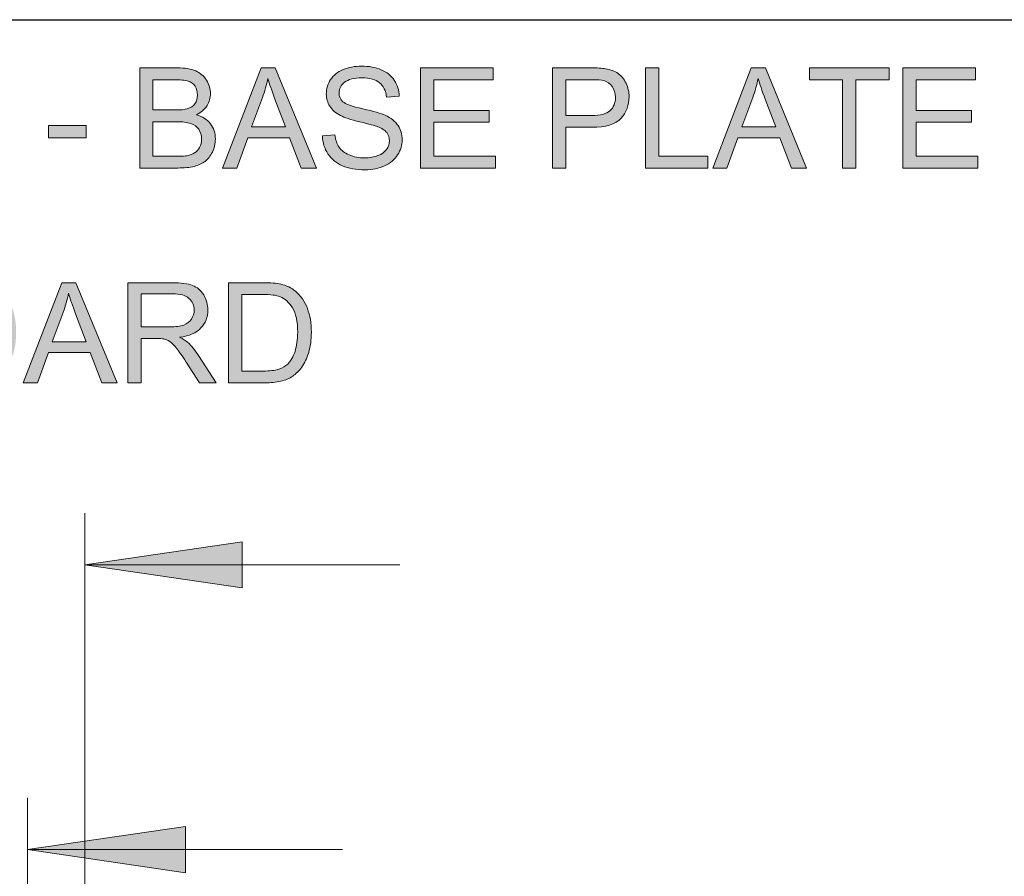
# Model space of a CAD drawing. Units: inches. Extents: x 0.2 to 16.7, y 0.2 to 10.8.
# Drawn here: x 1.4 to 2.6, y 9.7 to 10.8 of the extents above; entities that cross this region are included whole.
import ezdxf

# ---------------------------------------------------------------- set-up
doc = ezdxf.new("R2010")
doc.units = ezdxf.units.IN
doc.header["$MEASUREMENT"] = 0
doc.layers.add('Layer 1', color=7, linetype='Continuous')

msp = doc.modelspace()

# ---------------------------------------------------------------- hatches: boundary and pattern name
at = {"layer": 'Layer 1'}
h = msp.add_hatch(color=7, dxfattribs=at)
h.dxf.hatch_style = 2
h.paths.add_polyline_path([(1.4516, 10.61), (1.4516, 10.6247), (1.4966, 10.6247), (1.4966, 10.61)])
edge = h.paths.add_edge_path()
edge.add_spline(control_points=[(1.5603, 10.5742), (1.5603, 10.5742), (1.5603, 10.6935), (1.5603, 10.6935), (1.5603, 10.6935), (1.6051, 10.6935), (1.6051, 10.6935), (1.6142, 10.6935), (1.6215, 10.6923), (1.627, 10.6898), (1.6325, 10.6874), (1.6368, 10.6837), (1.64, 10.6787), (1.6431, 10.6737), (1.6446, 10.6684), (1.6446, 10.663), (1.6446, 10.6579), (1.6432, 10.653), (1.6405, 10.6485), (1.6377, 10.644), (1.6335, 10.6404), (1.628, 10.6376), (1.6352, 10.6355), (1.6407, 10.6319), (1.6446, 10.6268), (1.6485, 10.6217), (1.6504, 10.6157), (1.6504, 10.6088), (1.6504, 10.6032), (1.6492, 10.598), (1.6469, 10.5932), (1.6445, 10.5884), (1.6416, 10.5847), (1.6381, 10.5821), (1.6347, 10.5795), (1.6303, 10.5775), (1.6251, 10.5762), (1.6198, 10.5748), (1.6134, 10.5742), (1.6058, 10.5742), (1.6058, 10.5742), (1.5603, 10.5742), (1.5603, 10.5742)], knot_values=[0, 0, 0, 0, 1, 1, 1, 2, 2, 2, 3, 3, 3, 4, 4, 4, 5, 5, 5, 6, 6, 6, 7, 7, 7, 8, 8, 8, 9, 9, 9, 10, 10, 10, 11, 11, 11, 12, 12, 12, 13, 13, 13, 14, 14, 14, 14], degree=3, periodic=1)
edge = h.paths.add_edge_path()
edge.add_spline(control_points=[(1.5761, 10.6433), (1.5761, 10.6433), (1.6019, 10.6433), (1.6019, 10.6433), (1.6089, 10.6433), (1.6139, 10.6438), (1.617, 10.6447), (1.621, 10.6459), (1.624, 10.6479), (1.626, 10.6507), (1.6281, 10.6534), (1.6291, 10.6569), (1.6291, 10.6611), (1.6291, 10.665), (1.6281, 10.6685), (1.6262, 10.6715), (1.6243, 10.6745), (1.6216, 10.6766), (1.6181, 10.6777), (1.6146, 10.6788), (1.6085, 10.6794), (1.6, 10.6794), (1.6, 10.6794), (1.5761, 10.6794), (1.5761, 10.6794), (1.5761, 10.6794), (1.5761, 10.6433), (1.5761, 10.6433)], knot_values=[0, 0, 0, 0, 1, 1, 1, 2, 2, 2, 3, 3, 3, 4, 4, 4, 5, 5, 5, 6, 6, 6, 7, 7, 7, 8, 8, 8, 9, 9, 9, 9], degree=3, periodic=1)
edge = h.paths.add_edge_path()
edge.add_spline(control_points=[(1.5761, 10.5882), (1.5761, 10.5882), (1.6058, 10.5882), (1.6058, 10.5882), (1.6109, 10.5882), (1.6145, 10.5884), (1.6166, 10.5888), (1.6202, 10.5895), (1.6232, 10.5905), (1.6257, 10.5921), (1.6281, 10.5936), (1.6301, 10.5958), (1.6317, 10.5987), (1.6333, 10.6016), (1.6341, 10.605), (1.6341, 10.6088), (1.6341, 10.6132), (1.6329, 10.6171), (1.6306, 10.6203), (1.6284, 10.6236), (1.6252, 10.6259), (1.6212, 10.6273), (1.6171, 10.6286), (1.6113, 10.6293), (1.6037, 10.6293), (1.6037, 10.6293), (1.5761, 10.6293), (1.5761, 10.6293), (1.5761, 10.6293), (1.5761, 10.5882), (1.5761, 10.5882)], knot_values=[0, 0, 0, 0, 1, 1, 1, 2, 2, 2, 3, 3, 3, 4, 4, 4, 5, 5, 5, 6, 6, 6, 7, 7, 7, 8, 8, 8, 9, 9, 9, 10, 10, 10, 10], degree=3, periodic=1)
h.paths.add_polyline_path([(1.659, 10.5742), (1.7048, 10.6935), (1.7218, 10.6935), (1.7707, 10.5742), (1.7527, 10.5742), (1.7388, 10.6103), (1.6889, 10.6103), (1.6758, 10.5742)])
edge = h.paths.add_edge_path()
edge.add_spline(control_points=[(1.6934, 10.6232), (1.6934, 10.6232), (1.7339, 10.6232), (1.7339, 10.6232), (1.7339, 10.6232), (1.7214, 10.6562), (1.7214, 10.6562), (1.7176, 10.6662), (1.7148, 10.6745), (1.713, 10.6809), (1.7115, 10.6733), (1.7093, 10.6657), (1.7065, 10.6581), (1.7065, 10.6581), (1.6934, 10.6232), (1.6934, 10.6232)], knot_values=[0, 0, 0, 0, 1, 1, 1, 2, 2, 2, 3, 3, 3, 4, 4, 4, 5, 5, 5, 5], degree=3, periodic=1)
edge = h.paths.add_edge_path()
edge.add_spline(control_points=[(1.7779, 10.6125), (1.7779, 10.6125), (1.7928, 10.6138), (1.7928, 10.6138), (1.7935, 10.6078), (1.7951, 10.6029), (1.7977, 10.5991), (1.8003, 10.5953), (1.8043, 10.5922), (1.8097, 10.5898), (1.8151, 10.5875), (1.8212, 10.5863), (1.828, 10.5863), (1.8341, 10.5863), (1.8394, 10.5872), (1.844, 10.589), (1.8486, 10.5908), (1.852, 10.5932), (1.8543, 10.5963), (1.8565, 10.5995), (1.8577, 10.6029), (1.8577, 10.6066), (1.8577, 10.6103), (1.8566, 10.6136), (1.8544, 10.6164), (1.8522, 10.6192), (1.8486, 10.6215), (1.8437, 10.6234), (1.8405, 10.6246), (1.8334, 10.6266), (1.8224, 10.6292), (1.8115, 10.6318), (1.8038, 10.6343), (1.7994, 10.6367), (1.7937, 10.6396), (1.7894, 10.6434), (1.7866, 10.6478), (1.7839, 10.6522), (1.7825, 10.6571), (1.7825, 10.6626), (1.7825, 10.6686), (1.7842, 10.6743), (1.7876, 10.6795), (1.791, 10.6847), (1.796, 10.6887), (1.8026, 10.6914), (1.8091, 10.6941), (1.8164, 10.6955), (1.8244, 10.6955), (1.8333, 10.6955), (1.8411, 10.6941), (1.8478, 10.6912), (1.8546, 10.6884), (1.8598, 10.6842), (1.8634, 10.6787), (1.8671, 10.6731), (1.869, 10.6669), (1.8693, 10.6599), (1.8693, 10.6599), (1.8542, 10.6587), (1.8542, 10.6587), (1.8533, 10.6663), (1.8506, 10.672), (1.8459, 10.6758), (1.8412, 10.6797), (1.8343, 10.6816), (1.8251, 10.6816), (1.8156, 10.6816), (1.8086, 10.6798), (1.8042, 10.6763), (1.7999, 10.6728), (1.7977, 10.6686), (1.7977, 10.6637), (1.7977, 10.6594), (1.7992, 10.6559), (1.8023, 10.6531), (1.8054, 10.6503), (1.8133, 10.6475), (1.8261, 10.6446), (1.8389, 10.6417), (1.8478, 10.6392), (1.8525, 10.637), (1.8595, 10.6338), (1.8646, 10.6297), (1.8679, 10.6248), (1.8712, 10.6199), (1.8729, 10.6143), (1.8729, 10.6079), (1.8729, 10.6015), (1.8711, 10.5955), (1.8674, 10.5899), (1.8638, 10.5843), (1.8586, 10.5799), (1.8518, 10.5768), (1.8449, 10.5737), (1.8373, 10.5721), (1.8288, 10.5721), (1.818, 10.5721), (1.8089, 10.5737), (1.8016, 10.5769), (1.7943, 10.58), (1.7886, 10.5847), (1.7845, 10.5911), (1.7803, 10.5974), (1.7781, 10.6045), (1.7779, 10.6125)], knot_values=[0, 0, 0, 0, 1, 1, 1, 2, 2, 2, 3, 3, 3, 4, 4, 4, 5, 5, 5, 6, 6, 6, 7, 7, 7, 8, 8, 8, 9, 9, 9, 10, 10, 10, 11, 11, 11, 12, 12, 12, 13, 13, 13, 14, 14, 14, 15, 15, 15, 16, 16, 16, 17, 17, 17, 18, 18, 18, 19, 19, 19, 20, 20, 20, 21, 21, 21, 22, 22, 22, 23, 23, 23, 24, 24, 24, 25, 25, 25, 26, 26, 26, 27, 27, 27, 28, 28, 28, 29, 29, 29, 30, 30, 30, 31, 31, 31, 32, 32, 32, 33, 33, 33, 34, 34, 34, 35, 35, 35, 35], degree=3, periodic=1)
h.paths.add_polyline_path([(1.8947, 10.5742), (1.8947, 10.6935), (1.981, 10.6935), (1.981, 10.6794), (1.9105, 10.6794), (1.9105, 10.6428), (1.9765, 10.6428), (1.9765, 10.6289), (1.9105, 10.6289), (1.9105, 10.5882), (1.9838, 10.5882), (1.9838, 10.5742)])
edge = h.paths.add_edge_path()
edge.add_spline(control_points=[(2.0519, 10.5742), (2.0519, 10.5742), (2.0519, 10.6935), (2.0519, 10.6935), (2.0519, 10.6935), (2.0969, 10.6935), (2.0969, 10.6935), (2.1048, 10.6935), (2.1109, 10.6931), (2.115, 10.6923), (2.1209, 10.6914), (2.1258, 10.6895), (2.1298, 10.6868), (2.1337, 10.684), (2.1369, 10.6802), (2.1393, 10.6752), (2.1417, 10.6703), (2.143, 10.6649), (2.143, 10.659), (2.143, 10.6488), (2.1397, 10.6402), (2.1333, 10.6332), (2.1268, 10.6262), (2.1151, 10.6227), (2.0983, 10.6227), (2.0983, 10.6227), (2.0677, 10.6227), (2.0677, 10.6227), (2.0677, 10.6227), (2.0677, 10.5742), (2.0677, 10.5742), (2.0677, 10.5742), (2.0519, 10.5742), (2.0519, 10.5742)], knot_values=[0, 0, 0, 0, 1, 1, 1, 2, 2, 2, 3, 3, 3, 4, 4, 4, 5, 5, 5, 6, 6, 6, 7, 7, 7, 8, 8, 8, 9, 9, 9, 10, 10, 10, 11, 11, 11, 11], degree=3, periodic=1)
edge = h.paths.add_edge_path()
edge.add_spline(control_points=[(2.0677, 10.6367), (2.0677, 10.6367), (2.0985, 10.6367), (2.0985, 10.6367), (2.1087, 10.6367), (2.116, 10.6386), (2.1202, 10.6424), (2.1245, 10.6462), (2.1267, 10.6516), (2.1267, 10.6585), (2.1267, 10.6635), (2.1254, 10.6677), (2.1229, 10.6713), (2.1204, 10.6748), (2.117, 10.6772), (2.1129, 10.6783), (2.1103, 10.679), (2.1054, 10.6794), (2.0982, 10.6794), (2.0982, 10.6794), (2.0677, 10.6794), (2.0677, 10.6794), (2.0677, 10.6794), (2.0677, 10.6367), (2.0677, 10.6367)], knot_values=[0, 0, 0, 0, 1, 1, 1, 2, 2, 2, 3, 3, 3, 4, 4, 4, 5, 5, 5, 6, 6, 6, 7, 7, 7, 8, 8, 8, 8], degree=3, periodic=1)
h.paths.add_polyline_path([(2.1624, 10.5742), (2.1624, 10.6935), (2.1782, 10.6935), (2.1782, 10.5882), (2.2369, 10.5882), (2.2369, 10.5742)])
h.paths.add_polyline_path([(2.2426, 10.5742), (2.2884, 10.6935), (2.3054, 10.6935), (2.3542, 10.5742), (2.3362, 10.5742), (2.3223, 10.6103), (2.2724, 10.6103), (2.2593, 10.5742)])
edge = h.paths.add_edge_path()
edge.add_spline(control_points=[(2.277, 10.6232), (2.277, 10.6232), (2.3175, 10.6232), (2.3175, 10.6232), (2.3175, 10.6232), (2.305, 10.6562), (2.305, 10.6562), (2.3012, 10.6662), (2.2984, 10.6745), (2.2965, 10.6809), (2.295, 10.6733), (2.2929, 10.6657), (2.2901, 10.6581), (2.2901, 10.6581), (2.277, 10.6232), (2.277, 10.6232)], knot_values=[0, 0, 0, 0, 1, 1, 1, 2, 2, 2, 3, 3, 3, 4, 4, 4, 5, 5, 5, 5], degree=3, periodic=1)
h.paths.add_polyline_path([(2.3972, 10.5742), (2.3972, 10.6794), (2.3579, 10.6794), (2.3579, 10.6935), (2.4524, 10.6935), (2.4524, 10.6794), (2.413, 10.6794), (2.413, 10.5742)])
h.paths.add_polyline_path([(2.469, 10.5742), (2.469, 10.6935), (2.5552, 10.6935), (2.5552, 10.6794), (2.4848, 10.6794), (2.4848, 10.6428), (2.5508, 10.6428), (2.5508, 10.6289), (2.4848, 10.6289), (2.4848, 10.5882), (2.558, 10.5882), (2.558, 10.5742)])
edge = h.paths.add_edge_path()
edge.add_spline(control_points=[(2.6213, 10.6323), (2.6213, 10.6521), (2.6266, 10.6676), (2.6373, 10.6788), (2.6479, 10.69), (2.6616, 10.6956), (2.6784, 10.6956), (2.6895, 10.6956), (2.6994, 10.693), (2.7082, 10.6877), (2.7171, 10.6824), (2.7238, 10.6751), (2.7285, 10.6657), (2.7331, 10.6563), (2.7354, 10.6456), (2.7354, 10.6337), (2.7354, 10.6216), (2.733, 10.6107), (2.7281, 10.6012), (2.7232, 10.5916), (2.7163, 10.5844), (2.7073, 10.5795), (2.6984, 10.5746), (2.6887, 10.5721), (2.6784, 10.5721), (2.6671, 10.5721), (2.6571, 10.5748), (2.6483, 10.5803), (2.6394, 10.5857), (2.6327, 10.5931), (2.6282, 10.6025), (2.6236, 10.6119), (2.6213, 10.6218), (2.6213, 10.6323)], knot_values=[0, 0, 0, 0, 1, 1, 1, 2, 2, 2, 3, 3, 3, 4, 4, 4, 5, 5, 5, 6, 6, 6, 7, 7, 7, 8, 8, 8, 9, 9, 9, 10, 10, 10, 11, 11, 11, 11], degree=3, periodic=1)
edge = h.paths.add_edge_path()
edge.add_spline(control_points=[(2.6376, 10.632), (2.6376, 10.6176), (2.6415, 10.6063), (2.6492, 10.598), (2.6569, 10.5898), (2.6666, 10.5856), (2.6783, 10.5856), (2.6902, 10.5856), (2.6999, 10.5898), (2.7076, 10.5982), (2.7153, 10.6065), (2.7191, 10.6184), (2.7191, 10.6337), (2.7191, 10.6434), (2.7175, 10.6519), (2.7142, 10.6592), (2.7109, 10.6664), (2.7061, 10.672), (2.6998, 10.676), (2.6935, 10.68), (2.6864, 10.682), (2.6785, 10.682), (2.6673, 10.682), (2.6577, 10.6782), (2.6497, 10.6705), (2.6416, 10.6628), (2.6376, 10.65), (2.6376, 10.632)], knot_values=[0, 0, 0, 0, 1, 1, 1, 2, 2, 2, 3, 3, 3, 4, 4, 4, 5, 5, 5, 6, 6, 6, 7, 7, 7, 8, 8, 8, 9, 9, 9, 9], degree=3, periodic=1)
edge = h.paths.add_edge_path()
edge.add_spline(control_points=[(2.7558, 10.5742), (2.7558, 10.5742), (2.7558, 10.6935), (2.7558, 10.6935), (2.7558, 10.6935), (2.8008, 10.6935), (2.8008, 10.6935), (2.8087, 10.6935), (2.8147, 10.6931), (2.8189, 10.6923), (2.8248, 10.6914), (2.8297, 10.6895), (2.8336, 10.6868), (2.8376, 10.684), (2.8408, 10.6802), (2.8432, 10.6752), (2.8456, 10.6703), (2.8468, 10.6649), (2.8468, 10.659), (2.8468, 10.6488), (2.8436, 10.6402), (2.8371, 10.6332), (2.8307, 10.6262), (2.819, 10.6227), (2.8022, 10.6227), (2.8022, 10.6227), (2.7716, 10.6227), (2.7716, 10.6227), (2.7716, 10.6227), (2.7716, 10.5742), (2.7716, 10.5742), (2.7716, 10.5742), (2.7558, 10.5742), (2.7558, 10.5742)], knot_values=[0, 0, 0, 0, 1, 1, 1, 2, 2, 2, 3, 3, 3, 4, 4, 4, 5, 5, 5, 6, 6, 6, 7, 7, 7, 8, 8, 8, 9, 9, 9, 10, 10, 10, 11, 11, 11, 11], degree=3, periodic=1)
edge = h.paths.add_edge_path()
edge.add_spline(control_points=[(2.7716, 10.6367), (2.7716, 10.6367), (2.8024, 10.6367), (2.8024, 10.6367), (2.8126, 10.6367), (2.8198, 10.6386), (2.8241, 10.6424), (2.8284, 10.6462), (2.8306, 10.6516), (2.8306, 10.6585), (2.8306, 10.6635), (2.8293, 10.6677), (2.8268, 10.6713), (2.8242, 10.6748), (2.8209, 10.6772), (2.8168, 10.6783), (2.8141, 10.679), (2.8092, 10.6794), (2.8021, 10.6794), (2.8021, 10.6794), (2.7716, 10.6794), (2.7716, 10.6794), (2.7716, 10.6794), (2.7716, 10.6367), (2.7716, 10.6367)], knot_values=[0, 0, 0, 0, 1, 1, 1, 2, 2, 2, 3, 3, 3, 4, 4, 4, 5, 5, 5, 6, 6, 6, 7, 7, 7, 8, 8, 8, 8], degree=3, periodic=1)
h.paths.add_polyline_path([(2.8973, 10.5742), (2.8973, 10.6794), (2.858, 10.6794), (2.858, 10.6935), (2.9525, 10.6935), (2.9525, 10.6794), (2.9131, 10.6794), (2.9131, 10.5742)])
h.paths.add_polyline_path([(2.9714, 10.5742), (2.9714, 10.6935), (2.9872, 10.6935), (2.9872, 10.5742)])
edge = h.paths.add_edge_path()
edge.add_spline(control_points=[(3.0102, 10.6323), (3.0102, 10.6521), (3.0156, 10.6676), (3.0262, 10.6788), (3.0368, 10.69), (3.0506, 10.6956), (3.0674, 10.6956), (3.0784, 10.6956), (3.0883, 10.693), (3.0972, 10.6877), (3.106, 10.6824), (3.1127, 10.6751), (3.1174, 10.6657), (3.122, 10.6563), (3.1243, 10.6456), (3.1243, 10.6337), (3.1243, 10.6216), (3.1219, 10.6107), (3.117, 10.6012), (3.1121, 10.5916), (3.1052, 10.5844), (3.0963, 10.5795), (3.0873, 10.5746), (3.0777, 10.5721), (3.0673, 10.5721), (3.0561, 10.5721), (3.046, 10.5748), (3.0372, 10.5803), (3.0283, 10.5857), (3.0216, 10.5931), (3.0171, 10.6025), (3.0125, 10.6119), (3.0102, 10.6218), (3.0102, 10.6323)], knot_values=[0, 0, 0, 0, 1, 1, 1, 2, 2, 2, 3, 3, 3, 4, 4, 4, 5, 5, 5, 6, 6, 6, 7, 7, 7, 8, 8, 8, 9, 9, 9, 10, 10, 10, 11, 11, 11, 11], degree=3, periodic=1)
edge = h.paths.add_edge_path()
edge.add_spline(control_points=[(3.0265, 10.632), (3.0265, 10.6176), (3.0304, 10.6063), (3.0381, 10.598), (3.0458, 10.5898), (3.0555, 10.5856), (3.0672, 10.5856), (3.0791, 10.5856), (3.0889, 10.5898), (3.0965, 10.5982), (3.1042, 10.6065), (3.1081, 10.6184), (3.1081, 10.6337), (3.1081, 10.6434), (3.1064, 10.6519), (3.1031, 10.6592), (3.0999, 10.6664), (3.0951, 10.672), (3.0887, 10.676), (3.0824, 10.68), (3.0753, 10.682), (3.0675, 10.682), (3.0563, 10.682), (3.0467, 10.6782), (3.0386, 10.6705), (3.0305, 10.6628), (3.0265, 10.65), (3.0265, 10.632)], knot_values=[0, 0, 0, 0, 1, 1, 1, 2, 2, 2, 3, 3, 3, 4, 4, 4, 5, 5, 5, 6, 6, 6, 7, 7, 7, 8, 8, 8, 9, 9, 9, 9], degree=3, periodic=1)
h.paths.add_polyline_path([(3.1445, 10.5742), (3.1445, 10.6935), (3.1607, 10.6935), (3.2234, 10.5998), (3.2234, 10.6935), (3.2385, 10.6935), (3.2385, 10.5742), (3.2223, 10.5742), (3.1597, 10.6679), (3.1597, 10.5742)])
edge = h.paths.add_edge_path()
edge.add_spline(control_points=[(3.2596, 10.6125), (3.2596, 10.6125), (3.2745, 10.6138), (3.2745, 10.6138), (3.2752, 10.6078), (3.2769, 10.6029), (3.2795, 10.5991), (3.282, 10.5953), (3.286, 10.5922), (3.2915, 10.5898), (3.2969, 10.5875), (3.303, 10.5863), (3.3098, 10.5863), (3.3158, 10.5863), (3.3211, 10.5872), (3.3257, 10.589), (3.3303, 10.5908), (3.3338, 10.5932), (3.336, 10.5963), (3.3383, 10.5995), (3.3394, 10.6029), (3.3394, 10.6066), (3.3394, 10.6103), (3.3383, 10.6136), (3.3361, 10.6164), (3.334, 10.6192), (3.3304, 10.6215), (3.3254, 10.6234), (3.3222, 10.6246), (3.3151, 10.6266), (3.3042, 10.6292), (3.2932, 10.6318), (3.2855, 10.6343), (3.2811, 10.6367), (3.2754, 10.6396), (3.2712, 10.6434), (3.2684, 10.6478), (3.2656, 10.6522), (3.2642, 10.6571), (3.2642, 10.6626), (3.2642, 10.6686), (3.2659, 10.6743), (3.2693, 10.6795), (3.2727, 10.6847), (3.2777, 10.6887), (3.2843, 10.6914), (3.2909, 10.6941), (3.2982, 10.6955), (3.3062, 10.6955), (3.315, 10.6955), (3.3228, 10.6941), (3.3296, 10.6912), (3.3363, 10.6884), (3.3415, 10.6842), (3.3452, 10.6787), (3.3488, 10.6731), (3.3508, 10.6669), (3.351, 10.6599), (3.351, 10.6599), (3.3359, 10.6587), (3.3359, 10.6587), (3.3351, 10.6663), (3.3323, 10.672), (3.3276, 10.6758), (3.3229, 10.6797), (3.316, 10.6816), (3.3068, 10.6816), (3.2973, 10.6816), (3.2903, 10.6798), (3.286, 10.6763), (3.2816, 10.6728), (3.2794, 10.6686), (3.2794, 10.6637), (3.2794, 10.6594), (3.281, 10.6559), (3.2841, 10.6531), (3.2871, 10.6503), (3.295, 10.6475), (3.3079, 10.6446), (3.3207, 10.6417), (3.3295, 10.6392), (3.3343, 10.637), (3.3412, 10.6338), (3.3463, 10.6297), (3.3496, 10.6248), (3.353, 10.6199), (3.3546, 10.6143), (3.3546, 10.6079), (3.3546, 10.6015), (3.3528, 10.5955), (3.3492, 10.5899), (3.3455, 10.5843), (3.3403, 10.5799), (3.3335, 10.5768), (3.3267, 10.5737), (3.319, 10.5721), (3.3105, 10.5721), (3.2997, 10.5721), (3.2907, 10.5737), (3.2834, 10.5769), (3.2761, 10.58), (3.2703, 10.5847), (3.2662, 10.5911), (3.262, 10.5974), (3.2599, 10.6045), (3.2596, 10.6125)], knot_values=[0, 0, 0, 0, 1, 1, 1, 2, 2, 2, 3, 3, 3, 4, 4, 4, 5, 5, 5, 6, 6, 6, 7, 7, 7, 8, 8, 8, 9, 9, 9, 10, 10, 10, 11, 11, 11, 12, 12, 12, 13, 13, 13, 14, 14, 14, 15, 15, 15, 16, 16, 16, 17, 17, 17, 18, 18, 18, 19, 19, 19, 20, 20, 20, 21, 21, 21, 22, 22, 22, 23, 23, 23, 24, 24, 24, 25, 25, 25, 26, 26, 26, 27, 27, 27, 28, 28, 28, 29, 29, 29, 30, 30, 30, 31, 31, 31, 32, 32, 32, 33, 33, 33, 34, 34, 34, 35, 35, 35, 35], degree=3, periodic=1)
h = msp.add_hatch(color=7, dxfattribs=at)
h.dxf.hatch_style = 2
h.paths.add_polyline_path([(0.7615, 10.3541), (0.7615, 10.3689), (0.8065, 10.3689), (0.8065, 10.3541)])
edge = h.paths.add_edge_path()
edge.add_spline(control_points=[(0.8653, 10.3567), (0.8653, 10.3567), (0.8801, 10.358), (0.8801, 10.358), (0.8809, 10.352), (0.8825, 10.3471), (0.8851, 10.3433), (0.8876, 10.3395), (0.8916, 10.3364), (0.8971, 10.334), (0.9025, 10.3316), (0.9086, 10.3305), (0.9154, 10.3305), (0.9214, 10.3305), (0.9267, 10.3314), (0.9313, 10.3331), (0.9359, 10.3349), (0.9394, 10.3374), (0.9416, 10.3405), (0.9439, 10.3436), (0.945, 10.347), (0.945, 10.3507), (0.945, 10.3545), (0.9439, 10.3577), (0.9418, 10.3605), (0.9396, 10.3633), (0.936, 10.3657), (0.931, 10.3676), (0.9278, 10.3688), (0.9207, 10.3708), (0.9098, 10.3734), (0.8988, 10.376), (0.8911, 10.3785), (0.8867, 10.3808), (0.881, 10.3838), (0.8768, 10.3875), (0.874, 10.3919), (0.8712, 10.3964), (0.8698, 10.4013), (0.8698, 10.4068), (0.8698, 10.4128), (0.8715, 10.4184), (0.8749, 10.4237), (0.8784, 10.4289), (0.8833, 10.4329), (0.8899, 10.4356), (0.8965, 10.4383), (0.9038, 10.4397), (0.9118, 10.4397), (0.9206, 10.4397), (0.9284, 10.4382), (0.9352, 10.4354), (0.942, 10.4325), (0.9472, 10.4284), (0.9508, 10.4228), (0.9544, 10.4173), (0.9564, 10.411), (0.9566, 10.404), (0.9566, 10.404), (0.9415, 10.4029), (0.9415, 10.4029), (0.9407, 10.4104), (0.9379, 10.4161), (0.9332, 10.42), (0.9286, 10.4238), (0.9216, 10.4258), (0.9125, 10.4258), (0.9029, 10.4258), (0.8959, 10.424), (0.8916, 10.4205), (0.8872, 10.417), (0.885, 10.4128), (0.885, 10.4079), (0.885, 10.4036), (0.8866, 10.4), (0.8897, 10.3973), (0.8927, 10.3945), (0.9006, 10.3917), (0.9135, 10.3888), (0.9263, 10.3859), (0.9351, 10.3833), (0.9399, 10.3812), (0.9468, 10.378), (0.952, 10.3739), (0.9553, 10.369), (0.9586, 10.3641), (0.9602, 10.3584), (0.9602, 10.352), (0.9602, 10.3457), (0.9584, 10.3397), (0.9548, 10.3341), (0.9511, 10.3285), (0.9459, 10.3241), (0.9391, 10.321), (0.9323, 10.3179), (0.9246, 10.3163), (0.9161, 10.3163), (0.9053, 10.3163), (0.8963, 10.3179), (0.889, 10.321), (0.8817, 10.3242), (0.876, 10.3289), (0.8718, 10.3352), (0.8677, 10.3415), (0.8655, 10.3487), (0.8653, 10.3567)], knot_values=[0, 0, 0, 0, 1, 1, 1, 2, 2, 2, 3, 3, 3, 4, 4, 4, 5, 5, 5, 6, 6, 6, 7, 7, 7, 8, 8, 8, 9, 9, 9, 10, 10, 10, 11, 11, 11, 12, 12, 12, 13, 13, 13, 14, 14, 14, 15, 15, 15, 16, 16, 16, 17, 17, 17, 18, 18, 18, 19, 19, 19, 20, 20, 20, 21, 21, 21, 22, 22, 22, 23, 23, 23, 24, 24, 24, 25, 25, 25, 26, 26, 26, 27, 27, 27, 28, 28, 28, 29, 29, 29, 30, 30, 30, 31, 31, 31, 32, 32, 32, 33, 33, 33, 34, 34, 34, 35, 35, 35, 35], degree=3, periodic=1)
h.paths.add_polyline_path([(1.012, 10.3183), (1.012, 10.4236), (0.9727, 10.4236), (0.9727, 10.4376), (1.0673, 10.4376), (1.0673, 10.4236), (1.0278, 10.4236), (1.0278, 10.3183)])
h.paths.add_polyline_path([(1.0703, 10.3183), (1.1161, 10.4376), (1.1331, 10.4376), (1.1819, 10.3183), (1.1639, 10.3183), (1.15, 10.3545), (1.1001, 10.3545), (1.087, 10.3183)])
edge = h.paths.add_edge_path()
edge.add_spline(control_points=[(1.1047, 10.3673), (1.1047, 10.3673), (1.1451, 10.3673), (1.1451, 10.3673), (1.1451, 10.3673), (1.1327, 10.4004), (1.1327, 10.4004), (1.1289, 10.4104), (1.1261, 10.4186), (1.1242, 10.4251), (1.1227, 10.4175), (1.1206, 10.4099), (1.1178, 10.4023), (1.1178, 10.4023), (1.1047, 10.3673), (1.1047, 10.3673)], knot_values=[0, 0, 0, 0, 1, 1, 1, 2, 2, 2, 3, 3, 3, 4, 4, 4, 5, 5, 5, 5], degree=3, periodic=1)
h.paths.add_polyline_path([(1.1942, 10.3183), (1.1942, 10.4376), (1.2104, 10.4376), (1.2731, 10.344), (1.2731, 10.4376), (1.2882, 10.4376), (1.2882, 10.3183), (1.272, 10.3183), (1.2094, 10.4121), (1.2094, 10.3183)])
edge = h.paths.add_edge_path()
edge.add_spline(control_points=[(1.3146, 10.3183), (1.3146, 10.3183), (1.3146, 10.4376), (1.3146, 10.4376), (1.3146, 10.4376), (1.3557, 10.4376), (1.3557, 10.4376), (1.365, 10.4376), (1.3721, 10.4371), (1.3769, 10.4359), (1.3838, 10.4344), (1.3896, 10.4315), (1.3944, 10.4274), (1.4007, 10.4221), (1.4054, 10.4153), (1.4086, 10.407), (1.4117, 10.3987), (1.4132, 10.3893), (1.4132, 10.3786), (1.4132, 10.3696), (1.4122, 10.3615), (1.4101, 10.3545), (1.4079, 10.3475), (1.4052, 10.3418), (1.4019, 10.3372), (1.3986, 10.3326), (1.395, 10.329), (1.3911, 10.3263), (1.3871, 10.3237), (1.3824, 10.3217), (1.3768, 10.3204), (1.3712, 10.319), (1.3649, 10.3183), (1.3577, 10.3183), (1.3577, 10.3183), (1.3146, 10.3183), (1.3146, 10.3183)], knot_values=[0, 0, 0, 0, 1, 1, 1, 2, 2, 2, 3, 3, 3, 4, 4, 4, 5, 5, 5, 6, 6, 6, 7, 7, 7, 8, 8, 8, 9, 9, 9, 10, 10, 10, 11, 11, 11, 12, 12, 12, 12], degree=3, periodic=1)
edge = h.paths.add_edge_path()
edge.add_spline(control_points=[(1.3304, 10.3324), (1.3304, 10.3324), (1.3559, 10.3324), (1.3559, 10.3324), (1.3637, 10.3324), (1.3699, 10.3331), (1.3744, 10.3346), (1.3789, 10.3361), (1.3824, 10.3381), (1.3851, 10.3408), (1.3888, 10.3445), (1.3917, 10.3496), (1.3938, 10.3559), (1.3959, 10.3622), (1.397, 10.3699), (1.397, 10.3789), (1.397, 10.3914), (1.3949, 10.4009), (1.3908, 10.4076), (1.3867, 10.4143), (1.3817, 10.4188), (1.3759, 10.4211), (1.3716, 10.4227), (1.3648, 10.4236), (1.3555, 10.4236), (1.3555, 10.4236), (1.3304, 10.4236), (1.3304, 10.4236), (1.3304, 10.4236), (1.3304, 10.3324), (1.3304, 10.3324)], knot_values=[0, 0, 0, 0, 1, 1, 1, 2, 2, 2, 3, 3, 3, 4, 4, 4, 5, 5, 5, 6, 6, 6, 7, 7, 7, 8, 8, 8, 9, 9, 9, 10, 10, 10, 10], degree=3, periodic=1)
h.paths.add_polyline_path([(1.4217, 10.3183), (1.4675, 10.4376), (1.4845, 10.4376), (1.5334, 10.3183), (1.5154, 10.3183), (1.5015, 10.3545), (1.4516, 10.3545), (1.4385, 10.3183)])
edge = h.paths.add_edge_path()
edge.add_spline(control_points=[(1.4561, 10.3673), (1.4561, 10.3673), (1.4966, 10.3673), (1.4966, 10.3673), (1.4966, 10.3673), (1.4841, 10.4004), (1.4841, 10.4004), (1.4803, 10.4104), (1.4775, 10.4186), (1.4757, 10.4251), (1.4741, 10.4175), (1.472, 10.4099), (1.4692, 10.4023), (1.4692, 10.4023), (1.4561, 10.3673), (1.4561, 10.3673)], knot_values=[0, 0, 0, 0, 1, 1, 1, 2, 2, 2, 3, 3, 3, 4, 4, 4, 5, 5, 5, 5], degree=3, periodic=1)
edge = h.paths.add_edge_path()
edge.add_spline(control_points=[(1.5461, 10.3183), (1.5461, 10.3183), (1.5461, 10.4376), (1.5461, 10.4376), (1.5461, 10.4376), (1.599, 10.4376), (1.599, 10.4376), (1.6096, 10.4376), (1.6177, 10.4366), (1.6232, 10.4344), (1.6288, 10.4323), (1.6332, 10.4285), (1.6365, 10.4231), (1.6398, 10.4176), (1.6415, 10.4116), (1.6415, 10.4051), (1.6415, 10.3966), (1.6387, 10.3895), (1.6332, 10.3837), (1.6278, 10.3779), (1.6193, 10.3742), (1.6078, 10.3726), (1.612, 10.3706), (1.6152, 10.3686), (1.6174, 10.3667), (1.622, 10.3624), (1.6263, 10.3572), (1.6305, 10.3508), (1.6305, 10.3508), (1.6512, 10.3183), (1.6512, 10.3183), (1.6512, 10.3183), (1.6314, 10.3183), (1.6314, 10.3183), (1.6314, 10.3183), (1.6156, 10.3432), (1.6156, 10.3432), (1.611, 10.3503), (1.6072, 10.3558), (1.6042, 10.3596), (1.6012, 10.3634), (1.5985, 10.366), (1.5962, 10.3676), (1.5938, 10.3691), (1.5914, 10.3701), (1.589, 10.3707), (1.5872, 10.3711), (1.5842, 10.3713), (1.5802, 10.3713), (1.5802, 10.3713), (1.5619, 10.3713), (1.5619, 10.3713), (1.5619, 10.3713), (1.5619, 10.3183), (1.5619, 10.3183), (1.5619, 10.3183), (1.5461, 10.3183), (1.5461, 10.3183)], knot_values=[0, 0, 0, 0, 1, 1, 1, 2, 2, 2, 3, 3, 3, 4, 4, 4, 5, 5, 5, 6, 6, 6, 7, 7, 7, 8, 8, 8, 9, 9, 9, 10, 10, 10, 11, 11, 11, 12, 12, 12, 13, 13, 13, 14, 14, 14, 15, 15, 15, 16, 16, 16, 17, 17, 17, 18, 18, 18, 19, 19, 19, 19], degree=3, periodic=1)
edge = h.paths.add_edge_path()
edge.add_spline(control_points=[(1.5619, 10.385), (1.5619, 10.385), (1.5958, 10.385), (1.5958, 10.385), (1.603, 10.385), (1.6087, 10.3857), (1.6127, 10.3872), (1.6168, 10.3887), (1.6199, 10.3911), (1.622, 10.3944), (1.6241, 10.3977), (1.6252, 10.4012), (1.6252, 10.4051), (1.6252, 10.4107), (1.6231, 10.4154), (1.619, 10.419), (1.6149, 10.4226), (1.6085, 10.4245), (1.5996, 10.4245), (1.5996, 10.4245), (1.5619, 10.4245), (1.5619, 10.4245), (1.5619, 10.4245), (1.5619, 10.385), (1.5619, 10.385)], knot_values=[0, 0, 0, 0, 1, 1, 1, 2, 2, 2, 3, 3, 3, 4, 4, 4, 5, 5, 5, 6, 6, 6, 7, 7, 7, 8, 8, 8, 8], degree=3, periodic=1)
edge = h.paths.add_edge_path()
edge.add_spline(control_points=[(1.666, 10.3183), (1.666, 10.3183), (1.666, 10.4376), (1.666, 10.4376), (1.666, 10.4376), (1.7071, 10.4376), (1.7071, 10.4376), (1.7164, 10.4376), (1.7235, 10.4371), (1.7284, 10.4359), (1.7352, 10.4344), (1.741, 10.4315), (1.7459, 10.4274), (1.7522, 10.4221), (1.7569, 10.4153), (1.76, 10.407), (1.7631, 10.3987), (1.7647, 10.3893), (1.7647, 10.3786), (1.7647, 10.3696), (1.7636, 10.3615), (1.7615, 10.3545), (1.7594, 10.3475), (1.7567, 10.3418), (1.7534, 10.3372), (1.75, 10.3326), (1.7464, 10.329), (1.7425, 10.3263), (1.7386, 10.3237), (1.7338, 10.3217), (1.7283, 10.3204), (1.7227, 10.319), (1.7163, 10.3183), (1.7091, 10.3183), (1.7091, 10.3183), (1.666, 10.3183), (1.666, 10.3183)], knot_values=[0, 0, 0, 0, 1, 1, 1, 2, 2, 2, 3, 3, 3, 4, 4, 4, 5, 5, 5, 6, 6, 6, 7, 7, 7, 8, 8, 8, 9, 9, 9, 10, 10, 10, 11, 11, 11, 12, 12, 12, 12], degree=3, periodic=1)
edge = h.paths.add_edge_path()
edge.add_spline(control_points=[(1.6818, 10.3324), (1.6818, 10.3324), (1.7073, 10.3324), (1.7073, 10.3324), (1.7152, 10.3324), (1.7213, 10.3331), (1.7258, 10.3346), (1.7303, 10.3361), (1.7339, 10.3381), (1.7365, 10.3408), (1.7403, 10.3445), (1.7432, 10.3496), (1.7453, 10.3559), (1.7473, 10.3622), (1.7484, 10.3699), (1.7484, 10.3789), (1.7484, 10.3914), (1.7463, 10.4009), (1.7422, 10.4076), (1.7382, 10.4143), (1.7332, 10.4188), (1.7273, 10.4211), (1.7231, 10.4227), (1.7163, 10.4236), (1.7069, 10.4236), (1.7069, 10.4236), (1.6818, 10.4236), (1.6818, 10.4236), (1.6818, 10.4236), (1.6818, 10.3324), (1.6818, 10.3324)], knot_values=[0, 0, 0, 0, 1, 1, 1, 2, 2, 2, 3, 3, 3, 4, 4, 4, 5, 5, 5, 6, 6, 6, 7, 7, 7, 8, 8, 8, 9, 9, 9, 10, 10, 10, 10], degree=3, periodic=1)
for points in [[(1.495, 10.1017), (1.6825, 10.1292), (1.6825, 10.0742)], [(1.4267, 9.7625), (1.615, 9.79), (1.615, 9.735)]]:
    msp.add_hatch(color=7, dxfattribs=at).paths.add_polyline_path(points)

# ---------------------------------------------------------------- linework, layer by layer
at = {"layer": 'Layer 1', "color": 7, "lineweight": 25}
msp.add_lwpolyline([(0.2492, 10.7508), (16.7492, 10.7508)], dxfattribs=at)
at = {"layer": 'Layer 1', "lineweight": 0}
for points in [[(1.659, 10.5742), (1.7048, 10.6935), (1.7218, 10.6935), (1.7707, 10.5742), (1.7527, 10.5742), (1.7388, 10.6103), (1.6889, 10.6103), (1.6758, 10.5742), (1.659, 10.5742)], [(1.8947, 10.5742), (1.8947, 10.6935), (1.981, 10.6935), (1.981, 10.6794), (1.9105, 10.6794), (1.9105, 10.6428), (1.9765, 10.6428), (1.9765, 10.6289), (1.9105, 10.6289), (1.9105, 10.5882), (1.9838, 10.5882), (1.9838, 10.5742), (1.8947, 10.5742)], [(2.1624, 10.5742), (2.1624, 10.6935), (2.1782, 10.6935), (2.1782, 10.5882), (2.2369, 10.5882), (2.2369, 10.5742), (2.1624, 10.5742)], [(2.2426, 10.5742), (2.2884, 10.6935), (2.3054, 10.6935), (2.3542, 10.5742), (2.3362, 10.5742), (2.3223, 10.6103), (2.2724, 10.6103), (2.2593, 10.5742), (2.2426, 10.5742)], [(2.3972, 10.5742), (2.3972, 10.6794), (2.3579, 10.6794), (2.3579, 10.6935), (2.4524, 10.6935), (2.4524, 10.6794), (2.413, 10.6794), (2.413, 10.5742), (2.3972, 10.5742)], [(2.469, 10.5742), (2.469, 10.6935), (2.5552, 10.6935), (2.5552, 10.6794), (2.4848, 10.6794), (2.4848, 10.6428), (2.5508, 10.6428), (2.5508, 10.6289), (2.4848, 10.6289), (2.4848, 10.5882), (2.558, 10.5882), (2.558, 10.5742), (2.469, 10.5742)], [(1.4516, 10.61), (1.4516, 10.6247), (1.4966, 10.6247), (1.4966, 10.61), (1.4516, 10.61)], [(1.4217, 10.3183), (1.4675, 10.4376), (1.4845, 10.4376), (1.5334, 10.3183), (1.5154, 10.3183), (1.5015, 10.3545), (1.4516, 10.3545), (1.4385, 10.3183), (1.4217, 10.3183)], [(1.495, 10.1017), (1.6825, 10.1292), (1.6825, 10.0742), (1.495, 10.1017)], [(1.4267, 9.7625), (1.615, 9.79), (1.615, 9.735), (1.4267, 9.7625)]]:
    msp.add_lwpolyline(points, dxfattribs=at)
at = {"layer": 'Layer 1', "color": 7, "lineweight": 18}
for points in [[(1.495, 9.1467), (1.495, 10.1633)], [(1.495, 10.1017), (1.6825, 10.1292), (1.6825, 10.0742), (1.495, 10.1017)], [(1.495, 10.1017), (1.87, 10.1017)], [(1.4267, 9.095), (1.4267, 9.8242)], [(1.4267, 9.7625), (1.615, 9.79), (1.615, 9.735), (1.4267, 9.7625)], [(1.4267, 9.7625), (1.8017, 9.7625)]]:
    msp.add_lwpolyline(points, dxfattribs=at)
at = {"layer": 'Layer 1', "lineweight": 0}
for points, knots in [([(1.5603, 10.5742), (1.5603, 10.5742), (1.5603, 10.6935), (1.5603, 10.6935), (1.5603, 10.6935), (1.6051, 10.6935), (1.6051, 10.6935), (1.6142, 10.6935), (1.6215, 10.6923), (1.627, 10.6898), (1.6325, 10.6874), (1.6368, 10.6837), (1.64, 10.6787), (1.6431, 10.6737), (1.6446, 10.6684), (1.6446, 10.663), (1.6446, 10.6579), (1.6432, 10.653), (1.6405, 10.6485), (1.6377, 10.644), (1.6335, 10.6404), (1.628, 10.6376), (1.6352, 10.6355), (1.6407, 10.6319), (1.6446, 10.6268), (1.6485, 10.6217), (1.6504, 10.6157), (1.6504, 10.6088), (1.6504, 10.6032), (1.6492, 10.598), (1.6469, 10.5932), (1.6445, 10.5884), (1.6416, 10.5847), (1.6381, 10.5821), (1.6347, 10.5795), (1.6303, 10.5775), (1.6251, 10.5762), (1.6198, 10.5748), (1.6134, 10.5742), (1.6058, 10.5742), (1.6058, 10.5742), (1.5603, 10.5742), (1.5603, 10.5742)], [0, 0, 0, 0, 1, 1, 1, 2, 2, 2, 3, 3, 3, 4, 4, 4, 5, 5, 5, 6, 6, 6, 7, 7, 7, 8, 8, 8, 9, 9, 9, 10, 10, 10, 11, 11, 11, 12, 12, 12, 13, 13, 13, 14, 14, 14, 14]), ([(1.7779, 10.6125), (1.7779, 10.6125), (1.7928, 10.6138), (1.7928, 10.6138), (1.7935, 10.6078), (1.7951, 10.6029), (1.7977, 10.5991), (1.8003, 10.5953), (1.8043, 10.5922), (1.8097, 10.5898), (1.8151, 10.5875), (1.8212, 10.5863), (1.828, 10.5863), (1.8341, 10.5863), (1.8394, 10.5872), (1.844, 10.589), (1.8486, 10.5908), (1.852, 10.5932), (1.8543, 10.5963), (1.8565, 10.5995), (1.8577, 10.6029), (1.8577, 10.6066), (1.8577, 10.6103), (1.8566, 10.6136), (1.8544, 10.6164), (1.8522, 10.6192), (1.8486, 10.6215), (1.8437, 10.6234), (1.8405, 10.6246), (1.8334, 10.6266), (1.8224, 10.6292), (1.8115, 10.6318), (1.8038, 10.6343), (1.7994, 10.6367), (1.7937, 10.6396), (1.7894, 10.6434), (1.7866, 10.6478), (1.7839, 10.6522), (1.7825, 10.6571), (1.7825, 10.6626), (1.7825, 10.6686), (1.7842, 10.6743), (1.7876, 10.6795), (1.791, 10.6847), (1.796, 10.6887), (1.8026, 10.6914), (1.8091, 10.6941), (1.8164, 10.6955), (1.8244, 10.6955), (1.8333, 10.6955), (1.8411, 10.6941), (1.8478, 10.6912), (1.8546, 10.6884), (1.8598, 10.6842), (1.8634, 10.6787), (1.8671, 10.6731), (1.869, 10.6669), (1.8693, 10.6599), (1.8693, 10.6599), (1.8542, 10.6587), (1.8542, 10.6587), (1.8533, 10.6663), (1.8506, 10.672), (1.8459, 10.6758), (1.8412, 10.6797), (1.8343, 10.6816), (1.8251, 10.6816), (1.8156, 10.6816), (1.8086, 10.6798), (1.8042, 10.6763), (1.7999, 10.6728), (1.7977, 10.6686), (1.7977, 10.6637), (1.7977, 10.6594), (1.7992, 10.6559), (1.8023, 10.6531), (1.8054, 10.6503), (1.8133, 10.6475), (1.8261, 10.6446), (1.8389, 10.6417), (1.8478, 10.6392), (1.8525, 10.637), (1.8595, 10.6338), (1.8646, 10.6297), (1.8679, 10.6248), (1.8712, 10.6199), (1.8729, 10.6143), (1.8729, 10.6079), (1.8729, 10.6015), (1.8711, 10.5955), (1.8674, 10.5899), (1.8638, 10.5843), (1.8586, 10.5799), (1.8518, 10.5768), (1.8449, 10.5737), (1.8373, 10.5721), (1.8288, 10.5721), (1.818, 10.5721), (1.8089, 10.5737), (1.8016, 10.5769), (1.7943, 10.58), (1.7886, 10.5847), (1.7845, 10.5911), (1.7803, 10.5974), (1.7781, 10.6045), (1.7779, 10.6125)], [0, 0, 0, 0, 1, 1, 1, 2, 2, 2, 3, 3, 3, 4, 4, 4, 5, 5, 5, 6, 6, 6, 7, 7, 7, 8, 8, 8, 9, 9, 9, 10, 10, 10, 11, 11, 11, 12, 12, 12, 13, 13, 13, 14, 14, 14, 15, 15, 15, 16, 16, 16, 17, 17, 17, 18, 18, 18, 19, 19, 19, 20, 20, 20, 21, 21, 21, 22, 22, 22, 23, 23, 23, 24, 24, 24, 25, 25, 25, 26, 26, 26, 27, 27, 27, 28, 28, 28, 29, 29, 29, 30, 30, 30, 31, 31, 31, 32, 32, 32, 33, 33, 33, 34, 34, 34, 35, 35, 35, 35]), ([(2.0519, 10.5742), (2.0519, 10.5742), (2.0519, 10.6935), (2.0519, 10.6935), (2.0519, 10.6935), (2.0969, 10.6935), (2.0969, 10.6935), (2.1048, 10.6935), (2.1109, 10.6931), (2.115, 10.6923), (2.1209, 10.6914), (2.1258, 10.6895), (2.1298, 10.6868), (2.1337, 10.684), (2.1369, 10.6802), (2.1393, 10.6752), (2.1417, 10.6703), (2.143, 10.6649), (2.143, 10.659), (2.143, 10.6488), (2.1397, 10.6402), (2.1333, 10.6332), (2.1268, 10.6262), (2.1151, 10.6227), (2.0983, 10.6227), (2.0983, 10.6227), (2.0677, 10.6227), (2.0677, 10.6227), (2.0677, 10.6227), (2.0677, 10.5742), (2.0677, 10.5742), (2.0677, 10.5742), (2.0519, 10.5742), (2.0519, 10.5742)], [0, 0, 0, 0, 1, 1, 1, 2, 2, 2, 3, 3, 3, 4, 4, 4, 5, 5, 5, 6, 6, 6, 7, 7, 7, 8, 8, 8, 9, 9, 9, 10, 10, 10, 11, 11, 11, 11]), ([(1.5761, 10.6433), (1.5761, 10.6433), (1.6019, 10.6433), (1.6019, 10.6433), (1.6089, 10.6433), (1.6139, 10.6438), (1.617, 10.6447), (1.621, 10.6459), (1.624, 10.6479), (1.626, 10.6507), (1.6281, 10.6534), (1.6291, 10.6569), (1.6291, 10.6611), (1.6291, 10.665), (1.6281, 10.6685), (1.6262, 10.6715), (1.6243, 10.6745), (1.6216, 10.6766), (1.6181, 10.6777), (1.6146, 10.6788), (1.6085, 10.6794), (1.6, 10.6794), (1.6, 10.6794), (1.5761, 10.6794), (1.5761, 10.6794), (1.5761, 10.6794), (1.5761, 10.6433), (1.5761, 10.6433)], [0, 0, 0, 0, 1, 1, 1, 2, 2, 2, 3, 3, 3, 4, 4, 4, 5, 5, 5, 6, 6, 6, 7, 7, 7, 8, 8, 8, 9, 9, 9, 9]), ([(1.6934, 10.6232), (1.6934, 10.6232), (1.7339, 10.6232), (1.7339, 10.6232), (1.7339, 10.6232), (1.7214, 10.6562), (1.7214, 10.6562), (1.7176, 10.6662), (1.7148, 10.6745), (1.713, 10.6809), (1.7115, 10.6733), (1.7093, 10.6657), (1.7065, 10.6581), (1.7065, 10.6581), (1.6934, 10.6232), (1.6934, 10.6232)], [0, 0, 0, 0, 1, 1, 1, 2, 2, 2, 3, 3, 3, 4, 4, 4, 5, 5, 5, 5]), ([(2.0677, 10.6367), (2.0677, 10.6367), (2.0985, 10.6367), (2.0985, 10.6367), (2.1087, 10.6367), (2.116, 10.6386), (2.1202, 10.6424), (2.1245, 10.6462), (2.1267, 10.6516), (2.1267, 10.6585), (2.1267, 10.6635), (2.1254, 10.6677), (2.1229, 10.6713), (2.1204, 10.6748), (2.117, 10.6772), (2.1129, 10.6783), (2.1103, 10.679), (2.1054, 10.6794), (2.0982, 10.6794), (2.0982, 10.6794), (2.0677, 10.6794), (2.0677, 10.6794), (2.0677, 10.6794), (2.0677, 10.6367), (2.0677, 10.6367)], [0, 0, 0, 0, 1, 1, 1, 2, 2, 2, 3, 3, 3, 4, 4, 4, 5, 5, 5, 6, 6, 6, 7, 7, 7, 8, 8, 8, 8]), ([(2.277, 10.6232), (2.277, 10.6232), (2.3175, 10.6232), (2.3175, 10.6232), (2.3175, 10.6232), (2.305, 10.6562), (2.305, 10.6562), (2.3012, 10.6662), (2.2984, 10.6745), (2.2965, 10.6809), (2.295, 10.6733), (2.2929, 10.6657), (2.2901, 10.6581), (2.2901, 10.6581), (2.277, 10.6232), (2.277, 10.6232)], [0, 0, 0, 0, 1, 1, 1, 2, 2, 2, 3, 3, 3, 4, 4, 4, 5, 5, 5, 5]), ([(1.5761, 10.5882), (1.5761, 10.5882), (1.6058, 10.5882), (1.6058, 10.5882), (1.6109, 10.5882), (1.6145, 10.5884), (1.6166, 10.5888), (1.6202, 10.5895), (1.6232, 10.5905), (1.6257, 10.5921), (1.6281, 10.5936), (1.6301, 10.5958), (1.6317, 10.5987), (1.6333, 10.6016), (1.6341, 10.605), (1.6341, 10.6088), (1.6341, 10.6132), (1.6329, 10.6171), (1.6306, 10.6203), (1.6284, 10.6236), (1.6252, 10.6259), (1.6212, 10.6273), (1.6171, 10.6286), (1.6113, 10.6293), (1.6037, 10.6293), (1.6037, 10.6293), (1.5761, 10.6293), (1.5761, 10.6293), (1.5761, 10.6293), (1.5761, 10.5882), (1.5761, 10.5882)], [0, 0, 0, 0, 1, 1, 1, 2, 2, 2, 3, 3, 3, 4, 4, 4, 5, 5, 5, 6, 6, 6, 7, 7, 7, 8, 8, 8, 9, 9, 9, 10, 10, 10, 10]), ([(1.5461, 10.3183), (1.5461, 10.3183), (1.5461, 10.4376), (1.5461, 10.4376), (1.5461, 10.4376), (1.599, 10.4376), (1.599, 10.4376), (1.6096, 10.4376), (1.6177, 10.4366), (1.6232, 10.4344), (1.6288, 10.4323), (1.6332, 10.4285), (1.6365, 10.4231), (1.6398, 10.4176), (1.6415, 10.4116), (1.6415, 10.4051), (1.6415, 10.3966), (1.6387, 10.3895), (1.6332, 10.3837), (1.6278, 10.3779), (1.6193, 10.3742), (1.6078, 10.3726), (1.612, 10.3706), (1.6152, 10.3686), (1.6174, 10.3667), (1.622, 10.3624), (1.6263, 10.3572), (1.6305, 10.3508), (1.6305, 10.3508), (1.6512, 10.3183), (1.6512, 10.3183), (1.6512, 10.3183), (1.6314, 10.3183), (1.6314, 10.3183), (1.6314, 10.3183), (1.6156, 10.3432), (1.6156, 10.3432), (1.611, 10.3503), (1.6072, 10.3558), (1.6042, 10.3596), (1.6012, 10.3634), (1.5985, 10.366), (1.5962, 10.3676), (1.5938, 10.3691), (1.5914, 10.3701), (1.589, 10.3707), (1.5872, 10.3711), (1.5842, 10.3713), (1.5802, 10.3713), (1.5802, 10.3713), (1.5619, 10.3713), (1.5619, 10.3713), (1.5619, 10.3713), (1.5619, 10.3183), (1.5619, 10.3183), (1.5619, 10.3183), (1.5461, 10.3183), (1.5461, 10.3183)], [0, 0, 0, 0, 1, 1, 1, 2, 2, 2, 3, 3, 3, 4, 4, 4, 5, 5, 5, 6, 6, 6, 7, 7, 7, 8, 8, 8, 9, 9, 9, 10, 10, 10, 11, 11, 11, 12, 12, 12, 13, 13, 13, 14, 14, 14, 15, 15, 15, 16, 16, 16, 17, 17, 17, 18, 18, 18, 19, 19, 19, 19]), ([(1.666, 10.3183), (1.666, 10.3183), (1.666, 10.4376), (1.666, 10.4376), (1.666, 10.4376), (1.7071, 10.4376), (1.7071, 10.4376), (1.7164, 10.4376), (1.7235, 10.4371), (1.7284, 10.4359), (1.7352, 10.4344), (1.741, 10.4315), (1.7459, 10.4274), (1.7522, 10.4221), (1.7569, 10.4153), (1.76, 10.407), (1.7631, 10.3987), (1.7647, 10.3893), (1.7647, 10.3786), (1.7647, 10.3696), (1.7636, 10.3615), (1.7615, 10.3545), (1.7594, 10.3475), (1.7567, 10.3418), (1.7534, 10.3372), (1.75, 10.3326), (1.7464, 10.329), (1.7425, 10.3263), (1.7386, 10.3237), (1.7338, 10.3217), (1.7283, 10.3204), (1.7227, 10.319), (1.7163, 10.3183), (1.7091, 10.3183), (1.7091, 10.3183), (1.666, 10.3183), (1.666, 10.3183)], [0, 0, 0, 0, 1, 1, 1, 2, 2, 2, 3, 3, 3, 4, 4, 4, 5, 5, 5, 6, 6, 6, 7, 7, 7, 8, 8, 8, 9, 9, 9, 10, 10, 10, 11, 11, 11, 12, 12, 12, 12]), ([(1.4561, 10.3673), (1.4561, 10.3673), (1.4966, 10.3673), (1.4966, 10.3673), (1.4966, 10.3673), (1.4841, 10.4004), (1.4841, 10.4004), (1.4803, 10.4104), (1.4775, 10.4186), (1.4757, 10.4251), (1.4741, 10.4175), (1.472, 10.4099), (1.4692, 10.4023), (1.4692, 10.4023), (1.4561, 10.3673), (1.4561, 10.3673)], [0, 0, 0, 0, 1, 1, 1, 2, 2, 2, 3, 3, 3, 4, 4, 4, 5, 5, 5, 5]), ([(1.5619, 10.385), (1.5619, 10.385), (1.5958, 10.385), (1.5958, 10.385), (1.603, 10.385), (1.6087, 10.3857), (1.6127, 10.3872), (1.6168, 10.3887), (1.6199, 10.3911), (1.622, 10.3944), (1.6241, 10.3977), (1.6252, 10.4012), (1.6252, 10.4051), (1.6252, 10.4107), (1.6231, 10.4154), (1.619, 10.419), (1.6149, 10.4226), (1.6085, 10.4245), (1.5996, 10.4245), (1.5996, 10.4245), (1.5619, 10.4245), (1.5619, 10.4245), (1.5619, 10.4245), (1.5619, 10.385), (1.5619, 10.385)], [0, 0, 0, 0, 1, 1, 1, 2, 2, 2, 3, 3, 3, 4, 4, 4, 5, 5, 5, 6, 6, 6, 7, 7, 7, 8, 8, 8, 8]), ([(1.6818, 10.3324), (1.6818, 10.3324), (1.7073, 10.3324), (1.7073, 10.3324), (1.7152, 10.3324), (1.7213, 10.3331), (1.7258, 10.3346), (1.7303, 10.3361), (1.7339, 10.3381), (1.7365, 10.3408), (1.7403, 10.3445), (1.7432, 10.3496), (1.7453, 10.3559), (1.7473, 10.3622), (1.7484, 10.3699), (1.7484, 10.3789), (1.7484, 10.3914), (1.7463, 10.4009), (1.7422, 10.4076), (1.7382, 10.4143), (1.7332, 10.4188), (1.7273, 10.4211), (1.7231, 10.4227), (1.7163, 10.4236), (1.7069, 10.4236), (1.7069, 10.4236), (1.6818, 10.4236), (1.6818, 10.4236), (1.6818, 10.4236), (1.6818, 10.3324), (1.6818, 10.3324)], [0, 0, 0, 0, 1, 1, 1, 2, 2, 2, 3, 3, 3, 4, 4, 4, 5, 5, 5, 6, 6, 6, 7, 7, 7, 8, 8, 8, 9, 9, 9, 10, 10, 10, 10])]:
    msp.add_open_spline(points, degree=3, knots=knots, dxfattribs=at)

doc.saveas('drawing.dxf')
